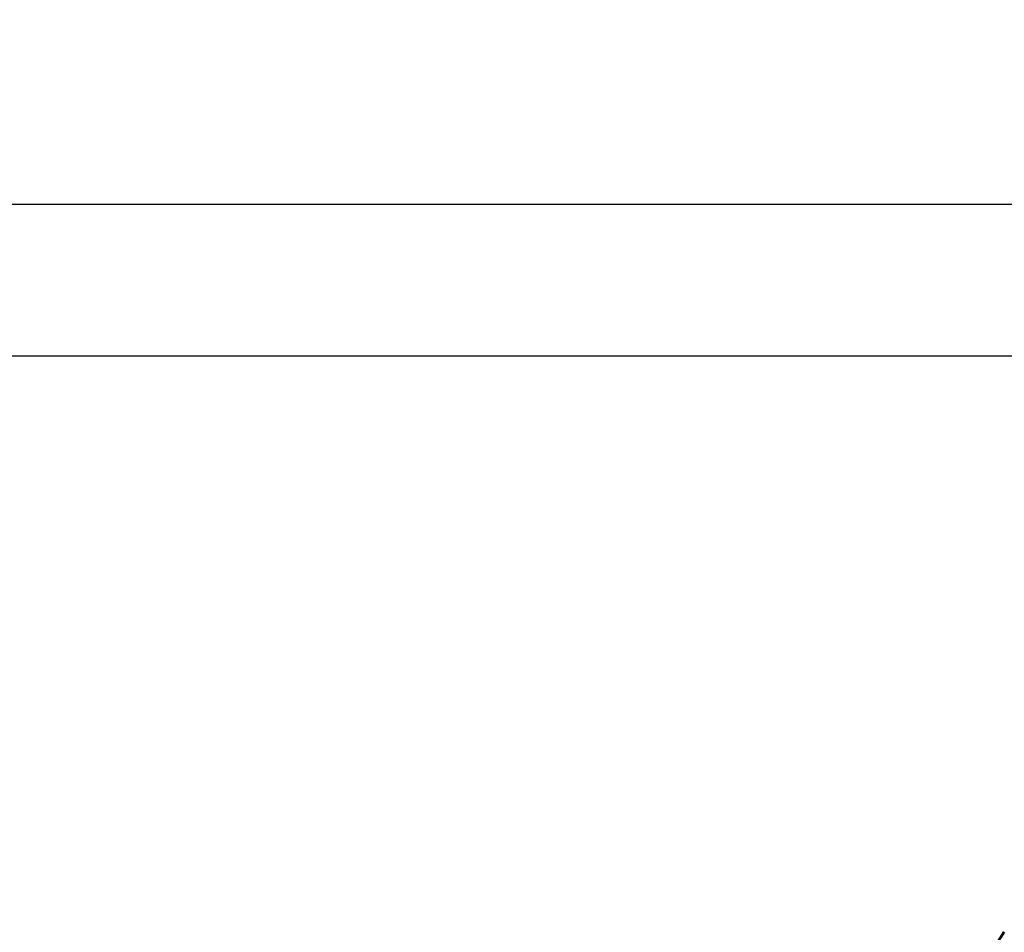
# Model space of a CAD drawing. Units: millimetres. Extents: x -9928 to 49708, y 76048 to 98165.
# Drawn here: x -5961 to -3665, y 80074 to 82201 of the extents above; entities that cross this region are included whole.
import ezdxf

# ---------------------------------------------------------------- set-up
doc = ezdxf.new("R2010")
doc.units = ezdxf.units.MM
doc.layers.add('MD_Visible', color=7, linetype='Continuous', lineweight=50)
doc.styles.get("Standard").update_dxf_attribs({"font": 'arial.ttf'})
doc.dimstyles.new('asd', dxfattribs={"dimtxt": 300, "dimasz": 100, "dimexe": 1.25, "dimexo": 0.625, "dimgap": 80, "dimtad": 1, "dimdec": 0, "dimlfac": 0.1, "dimrnd": 5, "dimtxsty": 'Standard', "dimcen": 0, "dimadec": 0, "dimazin": 0, "dimtfac": 1, "dimtdec": 0, "dimtmove": 2, "dimatfit": 3, "dimfxl": 1, "dimarcsym": 0})

# ---------------------------------------------------------------- blocks, each defined once
blk = doc.blocks.new('CustomObjectsInViewport4_0')
at = {"layer": 'MD_Visible', "extrusion": (0, 1, 0)}
blk.add_line((4840.1, 13661.5), (4873.3, 13713.9), dxfattribs=at)
blk = doc.blocks.new('*D9')
at = {"color": 0, "lineweight": -2, "transparency": 16777216}
for p, q in [((-8248.8, 77067.6), (-8248.8, 81772.6)), ((2173.8, 77067.6), (2173.8, 81772.6)), ((-8148.8, 81771.3), (2073.8, 81771.3))]:
    blk.add_line(p, q, dxfattribs=at)
at = {"color": 0, "transparency": 16777216}
for points in [[(-8148.8, 81788), (-8148.8, 81754.7), (-8248.8, 81771.3)], [(2073.8, 81788), (2073.8, 81754.7), (2173.8, 81771.3)]]:
    blk.add_solid(points, dxfattribs=at)
at = {"layer": 'Defpoints', "color": 0, "transparency": 16777216}
for p in [(2173.8, 81771.3), (-8248.8, 77066.9), (2173.8, 77066.9)]:
    blk.add_point(p, dxfattribs=at)
at = {"color": 0, "transparency": 16777216, "insert": (-3037.5, 82004.5), "char_height": 300, "attachment_point": 5}
blk.add_mtext('1040', dxfattribs=at)
blk = doc.blocks.new('*D11')
at = {"color": 0, "lineweight": -2, "transparency": 16777216}
for p, q in [((-3038.1, 81417.3), (-9498.9, 81417.3)), ((-9497.6, 77159.3), (-9497.6, 81317.3)), ((-8242.4, 77059.3), (-9498.9, 77059.3))]:
    blk.add_line(p, q, dxfattribs=at)
at = {"color": 0, "transparency": 16777216}
for points in [[(-9514.3, 81317.3), (-9481, 81317.3), (-9497.6, 81417.3)], [(-9514.3, 77159.3), (-9481, 77159.3), (-9497.6, 77059.3)]]:
    blk.add_solid(points, dxfattribs=at)
at = {"layer": 'Defpoints', "color": 0, "transparency": 16777216}
for p in [(-9497.6, 81417.3), (-3037.5, 81417.3), (-8241.8, 77059.3)]:
    blk.add_point(p, dxfattribs=at)
at = {"color": 0, "transparency": 16777216, "insert": (-9730.9, 79238.3), "char_height": 300, "attachment_point": 5, "rotation": 90}
blk.add_mtext('435', dxfattribs=at)

msp = doc.modelspace()

# ---------------------------------------------------------------- block references
at = {"layer": 'MD_Visible'}
msp.add_blockref('CustomObjectsInViewport4_0', (-8538.4, 66361.6), dxfattribs=at)

# ---------------------------------------------------------------- dimensions: what is measured, and where the dimension line sits
dim = msp.add_linear_dim(base=(2173.8, 81771.3), p1=(-8248.8, 77066.9), p2=(2173.8, 77066.9), dimstyle='asd')
dim.commit()
dim.dimension.update_dxf_attribs({"geometry": '*D9', "text_midpoint": (-3037.5, 82004.5)})
dim = msp.add_linear_dim(base=(-9497.6, 81417.3), p1=(-8241.8, 77059.3), p2=(-3037.5, 81417.3), angle=90, dimstyle='asd')
dim.commit()
dim.dimension.update_dxf_attribs({"geometry": '*D11', "text_midpoint": (-9730.9, 79238.3)})

doc.saveas('drawing.dxf')
